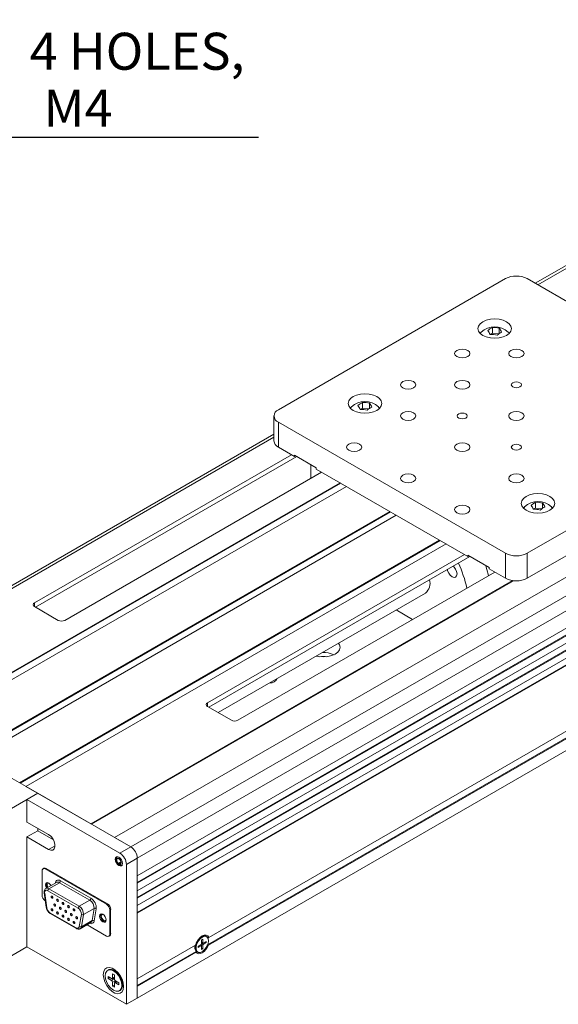
# Model space of a CAD drawing. Units: millimetres. Extents: x 5 to 289, y 4 to 204.
# Drawn here: x 205 to 237, y 55 to 114 of the extents above; entities that cross this region are included whole.
import ezdxf

# ---------------------------------------------------------------- set-up
doc = ezdxf.new("R2010")
doc.units = ezdxf.units.MM
doc.layers.add('DIM', color=7, linetype='Continuous')
doc.styles.add('SLDTEXTSTYLE0', font='TXT', dxfattribs={"width": 0.605})
doc.dimstyles.new('SLDDIMSTYLE6', dxfattribs={"dimtxt": 2.2, "dimasz": 2, "dimexe": 0, "dimexo": 0.0625, "dimgap": 0.55, "dimtad": 0, "dimtih": 1, "dimtoh": 1, "dimlfac": 3, "dimrnd": 1e-09, "dimzin": 12, "dimdsep": 46, "dimtxsty": 'SLDTEXTSTYLE0', "dimsah": 1, "dimcen": 0, "dimadec": 0, "dimazin": 3, "dimtfac": 1, "dimtofl": 0, "dimtmove": 0, "dimatfit": 3, "dimfxl": 1, "dimfrac": 2, "dimtolj": 1, "dimtzin": 12, "dimarcsym": 0})

# ---------------------------------------------------------------- blocks, each defined once
blk = doc.blocks.new('_D_37')
at = {"layer": 'DIM', "color": 7}
for p, q in [((197.757, 131.844), (204.495, 106.7)), ((204.495, 106.7), (219.351, 106.7))]:
    blk.add_line(p, q, dxfattribs=at)
blk.add_solid([(197.757, 131.844), (198.033, 129.848), (198.516, 129.977)], dxfattribs=at)
at = {"layer": 'DIM', "color": 7, "char_height": 2.2, "attachment_point": 1, "style": 'SLDTEXTSTYLE0'}
for s, insert in [('4 HOLES,', (205.745, 112.912)), ('M4', (206.57, 109.536))]:
    blk.add_mtext(s, dxfattribs=dict(at, insert=insert))

msp = doc.modelspace()

# ---------------------------------------------------------------- linework, layer by layer
at = {"color": 7, "linetype": 'Continuous', "lineweight": 15}
for p, q in [((258.7939, 111.2938), (235.7947, 98.0166)), ((210.7905, 65.0655), (274.9443, 102.1007)), ((211.7547, 64.5088), (275.9086, 101.5441)), ((212.1404, 63.8408), (276.2943, 100.876)), ((212.1404, 62.8016), (276.2943, 99.8368)), ((212.1404, 62.4007), (276.2557, 99.4137)), ((212.1404, 62.3562), (276.2943, 99.3914)), ((212.1404, 61.9108), (276.2943, 98.946)), ((212.1404, 61.5099), (276.2557, 98.5229)), ((212.1404, 61.4654), (276.2943, 98.5006)), ((212.1404, 61.02), (276.2943, 98.0553)), ((220.5264, 90.5026), (234.0257, 98.2956)), ((248.8107, 90.5026), (235.3114, 98.2956)), ((212.1404, 60.6192), (276.2557, 97.6321)), ((212.1404, 60.5746), (276.2943, 97.6099)), ((233.1327, 94.9761), (233.244, 95.0508)), ((233.244, 95.0508), (233.244, 95.3877)), ((233.244, 95.0508), (233.6184, 95.0101)), ((233.6566, 95.0371), (233.6566, 95.3428)), ((212.1404, 55.5269), (276.2943, 92.5622)), ((225.5301, 90.5977), (225.5301, 90.9345)), ((225.9427, 90.584), (225.9427, 90.8896)), ((225.4188, 90.523), (225.5301, 90.5977)), ((225.5301, 90.5977), (225.9045, 90.5569)), ((220.2602, 90.1315), (220.2602, 88.6469)), ((234.0257, 81.9675), (220.5264, 89.7604)), ((220.5264, 89.7604), (220.5264, 88.2758)), ((235.3114, 81.9675), (248.8107, 89.7604)), ((220.2602, 89.0487), (194.64, 74.2585)), ((221.2978, 87.8305), (206.0336, 79.0186)), ((220.5264, 88.2758), (221.4907, 87.7192)), ((235.3114, 80.4828), (248.8107, 88.2758)), ((206.0979, 78.7588), (221.6193, 87.7192)), ((221.4907, 87.7934), (222.7763, 87.0512)), ((221.4907, 87.7192), (221.4907, 87.7934)), ((221.4907, 87.7192), (221.555, 87.7563)), ((222.4549, 87.2368), (222.4549, 86.4203)), ((207.8335, 77.9796), (223.0977, 86.7914)), ((222.7763, 87.0512), (222.7763, 86.977)), ((222.7763, 86.977), (231.7758, 81.7817)), ((199.2196, 71.7452), (224.1905, 86.1606)), ((199.2582, 71.7229), (224.2291, 86.1383)), ((199.6053, 71.5225), (224.5762, 85.9379)), ((235.8153, 84.6602), (235.8153, 84.997)), ((236.2279, 84.6465), (236.2279, 84.9521)), ((202.1766, 70.0381), (227.1475, 84.4535)), ((202.2152, 70.0159), (227.1861, 84.4313)), ((235.704, 84.5855), (235.8153, 84.6602)), ((235.8153, 84.6602), (236.1897, 84.6194)), ((202.5623, 69.8155), (227.5332, 84.2309)), ((205.1336, 68.3311), (230.1045, 82.7465)), ((205.1722, 68.3088), (230.1431, 82.7242)), ((205.5193, 68.1085), (230.4902, 82.5239)), ((234.0257, 80.4828), (234.0257, 81.9675)), ((235.3114, 81.9675), (235.3114, 80.4828)), ((231.583, 81.893), (216.3188, 73.0811)), ((231.9045, 81.7816), (216.3831, 72.8213)), ((231.7758, 81.8559), (233.0615, 81.1137)), ((231.7758, 81.7817), (231.7758, 81.8559)), ((231.7758, 81.7817), (231.8401, 81.8188)), ((218.1187, 72.0421), (233.3829, 80.8539)), ((233.0615, 81.1137), (233.0615, 81.0395)), ((233.0615, 81.0395), (234.0257, 80.4828)), ((209.3763, 65.8819), (234.4333, 80.347)), ((209.4148, 65.8596), (234.496, 80.3387)), ((216.9494, 72.4944), (229.2623, 79.6025)), ((206.0336, 78.796), (207.4478, 77.9796)), ((227.52, 78.5967), (228.4964, 78.033)), ((216.3983, 59.1356), (243.8164, 74.9637)), ((216.3202, 58.6896), (243.856, 74.5857)), ((216.3661, 58.6716), (243.8486, 74.5369)), ((216.3188, 72.8585), (217.733, 72.0421)), ((206.2264, 67.7003), (198.5125, 72.1534)), ((205.5193, 68.1085), (209.3763, 65.8819)), ((206.2264, 67.7003), (204.4265, 66.6612)), ((205.5836, 67.3292), (206.2264, 67.7003)), ((205.5836, 67.3292), (205.5836, 65.993)), ((211.1119, 64.1377), (205.5836, 67.3292)), ((211.7547, 64.5088), (206.2264, 67.7003)), ((205.5836, 65.993), (206.8692, 65.2508)), ((206.2264, 65.4733), (206.2264, 65.6219)), ((205.5836, 65.1022), (206.2264, 65.4733)), ((205.5836, 65.1022), (205.5836, 58.5699)), ((206.8692, 64.36), (205.5836, 65.1022)), ((207.1568, 64.9362), (206.2264, 65.4733)), ((210.7905, 65.0655), (211.7547, 64.5088)), ((211.1119, 64.1377), (211.7547, 64.5088)), ((211.4976, 63.4697), (212.1404, 63.8408)), ((212.1404, 55.5269), (212.1404, 63.8408)), ((212.1404, 62.8016), (212.1404, 63.8408)), ((206.5915, 63.2452), (206.5362, 63.2133)), ((206.7278, 63.2317), (206.6725, 63.1998)), ((210.3662, 61.1313), (206.7278, 63.2317)), ((211.1721, 63.6205), (211.0155, 63.53)), ((211.0155, 63.5148), (211.0155, 63.53)), ((211.0797, 63.4929), (211.1721, 63.5462)), ((211.0797, 63.4929), (211.0797, 63.4776)), ((211.4976, 55.1558), (211.4976, 63.4697)), ((206.4797, 61.6484), (206.4797, 63.0884)), ((210.3109, 61.0994), (206.6725, 63.1998)), ((207.3393, 62.4043), (206.7093, 62.0407)), ((206.8911, 62.0226), (207.5211, 62.3863)), ((209.321, 61.3473), (207.5211, 62.3863)), ((207.5853, 62.4977), (209.3853, 61.4586)), ((212.1404, 61.9108), (212.1404, 62.3562)), ((206.6111, 61.7841), (206.7322, 60.9214)), ((206.6369, 61.7596), (206.7579, 60.8969)), ((208.6267, 60.8722), (206.8268, 61.9113)), ((206.8911, 62.0226), (208.691, 60.9836)), ((212.1404, 61.02), (212.1404, 61.4654)), ((206.6725, 61.3143), (206.6775, 61.3115)), ((208.691, 60.9836), (209.321, 61.3473)), ((210.3109, 61.0994), (210.3662, 61.1313)), ((206.9479, 60.6033), (208.5057, 59.704)), ((206.9667, 60.5616), (208.5245, 59.6623)), ((208.6956, 59.7783), (208.8166, 60.5012)), ((208.9442, 60.4889), (208.8232, 59.766)), ((208.9442, 60.4889), (209.5742, 60.8526)), ((209.4531, 60.1297), (209.5742, 60.8526)), ((209.7018, 60.8403), (209.5807, 60.1174)), ((210.559, 60.7973), (210.5038, 60.7654)), ((210.5038, 60.7654), (210.5038, 59.3253)), ((210.559, 60.7973), (210.559, 59.3572)), ((212.1404, 56.6775), (212.1404, 60.5746)), ((208.7518, 59.6488), (209.3817, 60.0125)), ((208.8232, 59.766), (209.4531, 60.1297)), ((209.1547, 59.8814), (210.3109, 59.2139)), ((210.4473, 59.2004), (210.5026, 59.2324)), ((210.5038, 59.3253), (210.559, 59.3572)), ((216.0464, 59.2098), (215.9547, 59.1825)), ((216.261, 59.1751), (216.2224, 59.1974)), ((216.3983, 59.1356), (216.3179, 59.1336)), ((216.3179, 59.1336), (216.3305, 59.1041)), ((205.5836, 58.5699), (204.4265, 57.9019)), ((205.5836, 58.5699), (211.4976, 55.1558)), ((212.1404, 56.6775), (215.5964, 58.6726)), ((215.9331, 58.7185), (215.7531, 58.6146)), ((215.7531, 58.5404), (215.9331, 58.6443)), ((215.7531, 58.6146), (215.7531, 58.5404)), ((215.9569, 58.6458), (215.8891, 58.6931)), ((216.0295, 59.0191), (215.9652, 58.982)), ((215.9652, 58.982), (215.9652, 58.7742)), ((215.9652, 58.8249), (216.0401, 58.7899)), ((215.9652, 58.6257), (215.9652, 58.4179)), ((216.0295, 58.8113), (216.0295, 59.0191)), ((216.0295, 58.455), (216.0295, 58.6628)), ((216.2416, 58.8966), (216.0616, 58.7927)), ((216.0616, 58.7185), (216.2416, 58.8224)), ((216.1773, 58.8595), (216.2416, 58.8224)), ((216.2416, 58.8224), (216.2416, 58.8966)), ((212.1404, 56.2767), (215.6361, 58.2947)), ((212.1404, 56.2321), (215.6286, 58.2458)), ((215.5742, 58.5234), (215.5964, 58.4303)), ((215.6361, 58.2947), (215.6286, 58.2458)), ((215.6952, 58.2841), (215.7337, 58.2619)), ((215.9652, 58.4921), (216.0295, 58.455)), ((215.9652, 58.4179), (216.0295, 58.455)), ((210.4148, 57.1946), (210.3762, 57.1724)), ((210.6105, 56.6923), (210.4048, 56.8111)), ((210.4048, 56.8111), (210.4048, 56.6923)), ((210.7776, 56.9076), (210.6748, 56.967)), ((210.6748, 56.967), (210.6748, 56.7295)), ((210.9398, 57.0955), (210.6915, 57.196)), ((210.7776, 56.6701), (210.7776, 56.9076)), ((210.9135, 57.1214), (210.8822, 57.1188)), ((210.9311, 57.1043), (210.9257, 57.1012)), ((210.5076, 56.7517), (210.4048, 56.6923)), ((210.4048, 56.6923), (210.6105, 56.5736)), ((210.7776, 56.7041), (210.6105, 56.5736)), ((210.6499, 56.6852), (210.7776, 56.726)), ((210.8714, 56.5417), (210.6748, 56.4622)), ((210.6748, 56.4622), (210.6748, 56.2247)), ((210.7776, 56.2841), (210.6748, 56.2247)), ((210.6748, 56.2247), (210.7776, 56.1653)), ((210.7532, 56.7182), (210.7776, 56.7041)), ((210.7776, 56.1653), (210.7776, 56.4028)), ((210.8903, 56.5308), (210.7911, 56.4406)), ((211.0476, 56.44), (210.8419, 56.5587)), ((210.8419, 56.44), (211.0476, 56.3212)), ((210.8714, 56.5417), (210.8714, 56.5135)), ((211.0476, 56.3212), (211.0476, 56.44)), ((211.2543, 56.2212), (211.2914, 56.4864)), ((211.2828, 56.4249), (211.3007, 56.4507)), ((211.2893, 56.4714), (211.2947, 56.4745)), ((212.1404, 55.5269), (212.1404, 56.2321)), ((211.0762, 55.9599), (211.1147, 55.9822)), ((211.4976, 55.1558), (212.1404, 55.5269))]:
    msp.add_line(p, q, dxfattribs=at)
at = {"color": 8, "linetype": 'Continuous', "lineweight": 15}
for p, q in [((235.9544, 97.9244), (259.0666, 111.2668)), ((194.9127, 74.2315), (220.2602, 88.8643)), ((206.0336, 79.0186), (206.0336, 78.796)), ((216.3188, 73.0811), (216.3188, 72.8585)), ((206.8692, 64.36), (207.2549, 64.5827)), ((215.873, 58.6838), (215.9331, 58.6443)), ((215.9263, 58.7146), (216.0295, 58.6628)), ((215.9652, 58.8435), (216.0295, 58.8113)), ((215.9652, 58.7819), (216.0616, 58.7185)), ((210.7776, 56.771), (210.6748, 56.7295)), ((210.9293, 56.5083), (210.8419, 56.44))]:
    msp.add_line(p, q, dxfattribs=at)
at = {"color": 7, "linetype": 'Continuous', "lineweight": 15, "flags": 128}
for points in [[(232.6758, 94.9187), (232.8829, 94.8269), (233.1241, 94.7692), (233.3829, 94.7496), (233.6417, 94.7692), (233.8829, 94.8269), (234.09, 94.9187), (234.2489, 95.0382), (234.3488, 95.1775), (234.3829, 95.3269), (234.3488, 95.4763), (234.2489, 95.6155), (234.09, 95.7351), (233.8829, 95.8268), (233.6417, 95.8845), (233.3829, 95.9042), (233.1241, 95.8845), (232.8829, 95.8268), (232.6758, 95.7351), (232.5169, 95.6155), (232.417, 95.4763), (232.3829, 95.3269), (232.417, 95.1775), (232.5169, 95.0382), (232.6758, 94.9187)], [(232.5151, 95.04), (232.572, 95.1072), (232.5841, 95.119)], [(234.1817, 95.119), (234.1938, 95.1072), (234.2507, 95.04)], [(231.133, 93.6569), (231.2805, 93.6001), (231.4544, 93.5801), (231.6284, 93.6001), (231.7758, 93.6569), (231.8744, 93.7421), (231.909, 93.8425), (231.8744, 93.9429), (231.7758, 94.028), (231.6284, 94.0849), (231.4544, 94.1049), (231.2805, 94.0849), (231.133, 94.028), (231.0345, 93.9429), (230.9999, 93.8425), (231.0345, 93.7421), (231.133, 93.6569)], [(234.3471, 93.6569), (234.4946, 93.6001), (234.6686, 93.5801), (234.8425, 93.6001), (234.99, 93.6569), (235.0885, 93.7421), (235.1231, 93.8425), (235.0885, 93.9429), (234.99, 94.028), (234.8425, 94.0849), (234.6686, 94.1049), (234.4946, 94.0849), (234.3471, 94.028), (234.2486, 93.9429), (234.214, 93.8425), (234.2486, 93.7421), (234.3471, 93.6569)], [(227.9189, 91.8015), (228.0664, 91.7446), (228.2403, 91.7246), (228.4143, 91.7446), (228.5617, 91.8015), (228.6603, 91.8866), (228.6949, 91.987), (228.6603, 92.0874), (228.5617, 92.1726), (228.4143, 92.2294), (228.2403, 92.2494), (228.0664, 92.2294), (227.9189, 92.1726), (227.8204, 92.0874), (227.7858, 91.987), (227.8204, 91.8866), (227.9189, 91.8015)], [(231.133, 91.8015), (231.2805, 91.7446), (231.4544, 91.7246), (231.6284, 91.7446), (231.7758, 91.8015), (231.8744, 91.8866), (231.909, 91.987), (231.8744, 92.0874), (231.7758, 92.1726), (231.6284, 92.2294), (231.4544, 92.2494), (231.2805, 92.2294), (231.133, 92.1726), (231.0345, 92.0874), (230.9999, 91.987), (231.0345, 91.8866), (231.133, 91.8015)], [(234.4564, 91.8646), (234.5538, 91.827), (234.6686, 91.8138), (234.7834, 91.827), (234.8807, 91.8646), (234.9457, 91.9207), (234.9686, 91.987), (234.9457, 92.0533), (234.8807, 92.1095), (234.7834, 92.147), (234.6686, 92.1602), (234.5538, 92.147), (234.4564, 92.1095), (234.3914, 92.0533), (234.3686, 91.987), (234.3914, 91.9207), (234.4564, 91.8646)], [(224.9619, 90.4655), (225.169, 90.3738), (225.4102, 90.3161), (225.669, 90.2964), (225.9278, 90.3161), (226.169, 90.3738), (226.3761, 90.4655), (226.535, 90.5851), (226.6349, 90.7243), (226.669, 90.8737), (226.6349, 91.0231), (226.535, 91.1624), (226.3761, 91.2819), (226.169, 91.3737), (225.9278, 91.4313), (225.669, 91.451), (225.4102, 91.4313), (225.169, 91.3737), (224.9619, 91.2819), (224.803, 91.1624), (224.7031, 91.0231), (224.669, 90.8737), (224.7031, 90.7243), (224.803, 90.5851), (224.9619, 90.4655)], [(224.8012, 90.5869), (224.8581, 90.6541), (224.8702, 90.6658)], [(226.4678, 90.6658), (226.4799, 90.6541), (226.5368, 90.5869)], [(227.9189, 89.946), (228.0664, 89.8891), (228.2403, 89.8691), (228.4143, 89.8891), (228.5617, 89.946), (228.6603, 90.0311), (228.6949, 90.1315), (228.6603, 90.232), (228.5617, 90.3171), (228.4143, 90.374), (228.2403, 90.3939), (228.0664, 90.374), (227.9189, 90.3171), (227.8204, 90.232), (227.7858, 90.1315), (227.8204, 90.0311), (227.9189, 89.946)], [(231.2423, 90.0091), (231.3396, 89.9715), (231.4544, 89.9584), (231.5692, 89.9715), (231.6666, 90.0091), (231.7316, 90.0653), (231.7544, 90.1315), (231.7316, 90.1978), (231.6666, 90.254), (231.5692, 90.2915), (231.4544, 90.3047), (231.3396, 90.2915), (231.2423, 90.254), (231.1773, 90.1978), (231.1544, 90.1315), (231.1773, 90.0653), (231.2423, 90.0091)], [(234.3471, 89.946), (234.4946, 89.8891), (234.6686, 89.8691), (234.8425, 89.8891), (234.99, 89.946), (235.0885, 90.0311), (235.1231, 90.1315), (235.0885, 90.232), (234.99, 90.3171), (234.8425, 90.374), (234.6686, 90.3939), (234.4946, 90.374), (234.3471, 90.3171), (234.2486, 90.232), (234.214, 90.1315), (234.2486, 90.0311), (234.3471, 89.946)], [(224.7048, 88.0905), (224.8522, 88.0336), (225.0262, 88.0137), (225.2001, 88.0336), (225.3476, 88.0905), (225.4461, 88.1757), (225.4807, 88.2761), (225.4461, 88.3765), (225.3476, 88.4616), (225.2001, 88.5185), (225.0262, 88.5385), (224.8522, 88.5185), (224.7048, 88.4616), (224.6062, 88.3765), (224.5716, 88.2761), (224.6062, 88.1757), (224.7048, 88.0905)], [(231.133, 88.0905), (231.2805, 88.0336), (231.4544, 88.0137), (231.6284, 88.0336), (231.7758, 88.0905), (231.8744, 88.1757), (231.909, 88.2761), (231.8744, 88.3765), (231.7758, 88.4616), (231.6284, 88.5185), (231.4544, 88.5385), (231.2805, 88.5185), (231.133, 88.4616), (231.0345, 88.3765), (230.9999, 88.2761), (231.0345, 88.1757), (231.133, 88.0905)], [(234.4564, 88.1536), (234.5538, 88.1161), (234.6686, 88.1029), (234.7834, 88.1161), (234.8807, 88.1536), (234.9457, 88.2098), (234.9686, 88.2761), (234.9457, 88.3423), (234.8807, 88.3985), (234.7834, 88.4361), (234.6686, 88.4493), (234.5538, 88.4361), (234.4564, 88.3985), (234.3914, 88.3423), (234.3686, 88.2761), (234.3914, 88.2098), (234.4564, 88.1536)], [(227.9189, 86.235), (228.0664, 86.1782), (228.2403, 86.1582), (228.4143, 86.1782), (228.5617, 86.235), (228.6603, 86.3202), (228.6949, 86.4206), (228.6603, 86.521), (228.5617, 86.6061), (228.4143, 86.663), (228.2403, 86.683), (228.0664, 86.663), (227.9189, 86.6061), (227.8204, 86.521), (227.7858, 86.4206), (227.8204, 86.3202), (227.9189, 86.235)], [(234.3471, 86.235), (234.4946, 86.1782), (234.6686, 86.1582), (234.8425, 86.1782), (234.99, 86.235), (235.0885, 86.3202), (235.1231, 86.4206), (235.0885, 86.521), (234.99, 86.6061), (234.8425, 86.663), (234.6686, 86.683), (234.4946, 86.663), (234.3471, 86.6061), (234.2486, 86.521), (234.214, 86.4206), (234.2486, 86.3202), (234.3471, 86.235)], [(235.2471, 84.528), (235.4542, 84.4363), (235.6954, 84.3786), (235.9542, 84.3589), (236.213, 84.3786), (236.4542, 84.4363), (236.6613, 84.528), (236.8202, 84.6476), (236.9201, 84.7868), (236.9542, 84.9362), (236.9201, 85.0856), (236.8202, 85.2249), (236.6613, 85.3444), (236.4542, 85.4362), (236.213, 85.4938), (235.9542, 85.5135), (235.6954, 85.4938), (235.4542, 85.4362), (235.2471, 85.3444), (235.0882, 85.2249), (234.9883, 85.0856), (234.9542, 84.9362), (234.9883, 84.7868), (235.0882, 84.6476), (235.2471, 84.528)], [(231.133, 84.3796), (231.2805, 84.3227), (231.4544, 84.3027), (231.6284, 84.3227), (231.7758, 84.3796), (231.8744, 84.4647), (231.909, 84.5651), (231.8744, 84.6655), (231.7758, 84.7507), (231.6284, 84.8076), (231.4544, 84.8275), (231.2805, 84.8076), (231.133, 84.7507), (231.0345, 84.6655), (230.9999, 84.5651), (231.0345, 84.4647), (231.133, 84.3796)], [(235.0864, 84.6493), (235.1433, 84.7166), (235.1554, 84.7283)], [(236.753, 84.7283), (236.7651, 84.7166), (236.822, 84.6493)], [(230.568, 81.0101), (230.5856, 80.9303), (230.6483, 80.7858), (230.7421, 80.6592), (230.8528, 80.5698), (230.9635, 80.5314), (231.0574, 80.5496), (231.1201, 80.6218), (231.1421, 80.7369), (231.1201, 80.8774), (231.0574, 81.022), (230.9635, 81.1486), (230.9033, 81.2037)], [(232.8573, 81.2316), (232.9231, 81.0057), (233.0113, 80.6394)], [(222.7771, 75.8587), (222.9382, 75.825), (223.197, 75.8054), (223.4558, 75.825), (223.697, 75.8827), (223.9041, 75.9745), (224.063, 76.094), (224.1629, 76.2332), (224.197, 76.3827), (224.1629, 76.5321), (224.1046, 76.625)], [(206.8692, 65.2508), (207.0012, 65.1478), (207.1172, 65.0035), (207.2033, 64.8353), (207.2491, 64.6635), (207.2491, 64.5088), (207.2033, 64.3899), (207.1172, 64.3211), (207.0012, 64.3107), (206.8692, 64.36)], [(211.2597, 63.5328), (211.2436, 63.6358), (211.1976, 63.7419), (211.1288, 63.8347), (211.0476, 63.9002), (210.9664, 63.9284), (210.8976, 63.915), (210.8516, 63.8621), (210.8355, 63.7777), (210.8516, 63.6746), (210.8976, 63.5686), (210.9664, 63.4758), (211.0476, 63.4103), (211.1288, 63.3821), (211.1976, 63.3954), (211.2436, 63.4484), (211.2597, 63.5328)], [(211.0797, 63.4776), (211.1327, 63.4757), (211.1711, 63.5043), (211.1884, 63.5587), (211.1817, 63.6296), (211.1522, 63.7048), (211.1048, 63.7716), (211.0476, 63.8185), (210.9904, 63.8376), (210.943, 63.8256), (210.9135, 63.7844), (210.9068, 63.7213), (210.9241, 63.6469), (210.9625, 63.5739), (211.0155, 63.5148)], [(211.0797, 63.4929), (211.127, 63.4926), (211.1609, 63.5196), (211.1757, 63.5694), (211.1691, 63.6336), (211.1421, 63.7014), (211.0992, 63.7615), (211.0476, 63.8037), (210.996, 63.821), (210.9531, 63.8105), (210.9261, 63.7739), (210.9194, 63.7174), (210.9343, 63.6504), (210.9682, 63.5843), (211.0155, 63.53)], [(207.0169, 62.2183), (207.0169, 62.2184), (206.9533, 62.3042), (206.8782, 62.3647), (206.8032, 62.3908), (206.7396, 62.3784), (206.6971, 62.3295), (206.6822, 62.2515)], [(206.6822, 62.2515), (206.6971, 62.1562), (206.7396, 62.0583), (206.7396, 62.0582)], [(206.77, 62.3896), (206.7524, 62.3614), (206.7375, 62.2834)], [(206.7375, 62.2834), (206.7524, 62.1882), (206.7949, 62.0902), (206.7949, 62.0901)], [(206.8949, 62.3543), (206.8779, 62.3574), (206.8308, 62.3482), (206.7993, 62.312), (206.7882, 62.2541), (206.7993, 62.1835), (206.8308, 62.1109), (206.8308, 62.1108)], [(206.8268, 61.9113), (206.7851, 61.9301), (206.7453, 61.9375), (206.7094, 61.9331), (206.6791, 61.917), (206.6558, 61.8902), (206.6405, 61.8538), (206.6341, 61.8096), (206.6369, 61.7596)], [(207.0222, 61.5565), (207.0261, 61.577), (207.0373, 61.5898), (207.054, 61.593), (207.0737, 61.5862), (207.0933, 61.5703), (207.11, 61.5478), (207.1212, 61.5221), (207.1251, 61.4971), (207.1212, 61.4767), (207.11, 61.4638), (207.0933, 61.4606), (207.0737, 61.4674), (207.054, 61.4833), (207.0373, 61.5058), (207.0261, 61.5315), (207.0222, 61.5565)], [(207.1855, 61.0852), (207.1894, 61.1056), (207.2006, 61.1184), (207.2173, 61.1217), (207.2369, 61.1148), (207.2566, 61.099), (207.2733, 61.0765), (207.2844, 61.0508), (207.2884, 61.0258), (207.2844, 61.0053), (207.2733, 60.9925), (207.2566, 60.9892), (207.2369, 60.9961), (207.2173, 61.012), (207.2006, 61.0345), (207.1894, 61.0602), (207.1855, 61.0852)], [(207.3488, 61.368), (207.3527, 61.3885), (207.3638, 61.4013), (207.3805, 61.4045), (207.4002, 61.3977), (207.4199, 61.3818), (207.4366, 61.3593), (207.4477, 61.3336), (207.4516, 61.3086), (207.4477, 61.2881), (207.4366, 61.2753), (207.4199, 61.2721), (207.4002, 61.2789), (207.3805, 61.2948), (207.3638, 61.3173), (207.3527, 61.343), (207.3488, 61.368)], [(207.5121, 60.8966), (207.516, 60.9171), (207.5271, 60.9299), (207.5438, 60.9332), (207.5635, 60.9263), (207.5832, 60.9105), (207.5999, 60.8879), (207.611, 60.8622), (207.6149, 60.8373), (207.611, 60.8168), (207.5999, 60.804), (207.5832, 60.8007), (207.5635, 60.8076), (207.5438, 60.8234), (207.5271, 60.8459), (207.516, 60.8717), (207.5121, 60.8966)], [(207.6753, 61.1795), (207.6793, 61.1999), (207.6904, 61.2128), (207.7071, 61.216), (207.7268, 61.2092), (207.7464, 61.1933), (207.7631, 61.1708), (207.7743, 61.1451), (207.7782, 61.1201), (207.7743, 61.0996), (207.7631, 61.0868), (207.7464, 61.0836), (207.7268, 61.0904), (207.7071, 61.1063), (207.6904, 61.1288), (207.6793, 61.1545), (207.6753, 61.1795)], [(208.0019, 60.991), (208.0058, 61.0114), (208.017, 61.0243), (208.0336, 61.0275), (208.0533, 61.0207), (208.073, 61.0048), (208.0897, 60.9823), (208.1008, 60.9566), (208.1047, 60.9316), (208.1008, 60.9111), (208.0897, 60.8983), (208.073, 60.895), (208.0533, 60.9019), (208.0336, 60.9178), (208.017, 60.9403), (208.0058, 60.966), (208.0019, 60.991)], [(207.0222, 60.8023), (207.0261, 60.8228), (207.0373, 60.8356), (207.054, 60.8389), (207.0737, 60.832), (207.0933, 60.8161), (207.11, 60.7936), (207.1212, 60.7679), (207.1251, 60.7429), (207.1212, 60.7225), (207.11, 60.7096), (207.0933, 60.7064), (207.0737, 60.7132), (207.054, 60.7291), (207.0373, 60.7516), (207.0261, 60.7773), (207.0222, 60.8023)], [(207.3488, 60.6138), (207.3527, 60.6343), (207.3638, 60.6471), (207.3805, 60.6503), (207.4002, 60.6435), (207.4199, 60.6276), (207.4366, 60.6051), (207.4477, 60.5794), (207.4516, 60.5544), (207.4477, 60.534), (207.4366, 60.5211), (207.4199, 60.5179), (207.4002, 60.5247), (207.3805, 60.5406), (207.3638, 60.5631), (207.3527, 60.5888), (207.3488, 60.6138)], [(207.6753, 60.4253), (207.6793, 60.4457), (207.6904, 60.4586), (207.7071, 60.4618), (207.7268, 60.455), (207.7464, 60.4391), (207.7631, 60.4166), (207.7743, 60.3909), (207.7782, 60.3659), (207.7743, 60.3454), (207.7631, 60.3326), (207.7464, 60.3294), (207.7268, 60.3362), (207.7071, 60.3521), (207.6904, 60.3746), (207.6793, 60.4003), (207.6753, 60.4253)], [(207.8386, 60.7081), (207.8425, 60.7286), (207.8537, 60.7414), (207.8704, 60.7447), (207.89, 60.7378), (207.9097, 60.7219), (207.9264, 60.6994), (207.9376, 60.6737), (207.9415, 60.6487), (207.9376, 60.6283), (207.9264, 60.6154), (207.9097, 60.6122), (207.89, 60.619), (207.8704, 60.6349), (207.8537, 60.6574), (207.8425, 60.6831), (207.8386, 60.7081)], [(208.1652, 60.5196), (208.1691, 60.5401), (208.1802, 60.5529), (208.1969, 60.5561), (208.2166, 60.5493), (208.2363, 60.5334), (208.253, 60.5109), (208.2641, 60.4852), (208.268, 60.4602), (208.2641, 60.4398), (208.253, 60.4269), (208.2363, 60.4237), (208.2166, 60.4305), (208.1969, 60.4464), (208.1802, 60.4689), (208.1691, 60.4946), (208.1652, 60.5196)], [(208.3284, 60.8024), (208.3324, 60.8229), (208.3435, 60.8357), (208.3602, 60.839), (208.3799, 60.8321), (208.3996, 60.8163), (208.4162, 60.7938), (208.4274, 60.768), (208.4313, 60.7431), (208.4274, 60.7226), (208.4162, 60.7098), (208.3996, 60.7065), (208.3799, 60.7134), (208.3602, 60.7292), (208.3435, 60.7518), (208.3324, 60.7775), (208.3284, 60.8024)], [(208.4917, 60.3311), (208.4956, 60.3516), (208.5068, 60.3644), (208.5235, 60.3676), (208.5432, 60.3608), (208.5628, 60.3449), (208.5795, 60.3224), (208.5907, 60.2967), (208.5946, 60.2717), (208.5907, 60.2512), (208.5795, 60.2384), (208.5628, 60.2352), (208.5432, 60.242), (208.5235, 60.2579), (208.5068, 60.2804), (208.4956, 60.3061), (208.4917, 60.3311)], [(210.2884, 60.1697), (210.2735, 60.0916), (210.231, 60.0427), (210.1674, 60.0304), (210.0924, 60.0564), (210.0173, 60.117), (209.9537, 60.2028), (209.9112, 60.3008), (209.8963, 60.396), (209.9112, 60.4741), (209.9537, 60.523), (210.0173, 60.5353), (210.0924, 60.5092), (210.1674, 60.4487), (210.231, 60.3629), (210.2735, 60.2649), (210.2884, 60.1697)], [(210.2558, 60.0635), (210.2227, 60.0623), (210.1476, 60.0884), (210.0726, 60.1489), (210.009, 60.2347), (209.9665, 60.3327), (209.9516, 60.4279), (209.9665, 60.506), (209.9842, 60.5341)], [(210.1064, 60.4995), (210.092, 60.5019), (210.0449, 60.4927), (210.0134, 60.4565), (210.0023, 60.3986), (210.0134, 60.328), (210.0449, 60.2554), (210.092, 60.1918), (210.1476, 60.147), (210.2033, 60.1276), (210.2504, 60.1368), (210.2819, 60.173), (210.2871, 60.187)], [(208.0019, 60.2368), (208.0058, 60.2572), (208.017, 60.2701), (208.0336, 60.2733), (208.0533, 60.2665), (208.073, 60.2506), (208.0897, 60.2281), (208.1008, 60.2024), (208.1047, 60.1774), (208.1008, 60.1569), (208.0897, 60.1441), (208.073, 60.1409), (208.0533, 60.1477), (208.0336, 60.1636), (208.017, 60.1861), (208.0058, 60.2118), (208.0019, 60.2368)], [(208.3284, 60.0483), (208.3324, 60.0687), (208.3435, 60.0815), (208.3602, 60.0848), (208.3799, 60.0779), (208.3996, 60.0621), (208.4162, 60.0396), (208.4274, 60.0139), (208.4313, 59.9889), (208.4274, 59.9684), (208.4162, 59.9556), (208.3996, 59.9523), (208.3799, 59.9592), (208.3602, 59.9751), (208.3435, 59.9976), (208.3324, 60.0233), (208.3284, 60.0483)], [(208.5057, 59.704), (208.5392, 59.688), (208.5716, 59.6793), (208.6021, 59.6781), (208.6296, 59.6845), (208.6534, 59.6982), (208.6727, 59.7189), (208.6869, 59.7459), (208.6956, 59.7783)], [(216.2224, 59.1974), (216.125, 59.2221), (215.9932, 59.1893), (215.8567, 59.096), (215.7341, 58.9546), (215.6418, 58.7844), (215.5923, 58.6083), (215.5923, 58.4501), (215.6418, 58.3311), (215.6952, 58.2841)], [(216.3983, 59.1356), (216.3336, 59.2257), (216.2394, 59.2714), (216.1239, 59.2685), (215.9973, 59.2173), (215.8708, 59.1224), (215.7553, 58.9919), (215.6611, 58.8375), (215.5964, 58.6726)], [(216.3702, 58.9337), (216.345, 59.0747), (216.2729, 59.1676), (216.1635, 59.1998), (216.0317, 59.1671), (215.8953, 59.0737), (215.7727, 58.9324), (215.6804, 58.7622), (215.6309, 58.586), (215.6309, 58.4278), (215.6804, 58.3089), (215.7727, 58.2452), (215.8953, 58.2455), (216.0317, 58.3097), (216.1635, 58.429), (216.2729, 58.5875), (216.345, 58.7637), (216.3702, 58.9337)], [(215.6286, 58.2458), (215.6975, 58.1863), (215.7859, 58.1614), (215.8881, 58.1728), (215.9973, 58.2197), (216.1066, 58.299), (216.2088, 58.4056), (216.2972, 58.5325), (216.3661, 58.6716)], [(211.3304, 56.2173), (211.306, 56.428), (211.2345, 56.6499), (211.1219, 56.8651), (210.9772, 57.056), (210.8122, 57.2072), (210.6402, 57.3065), (210.4752, 57.3458), (210.3305, 57.3219), (210.2179, 57.2368), (210.1464, 57.0974), (210.1219, 56.915), (210.1464, 56.7043), (210.2179, 56.4824), (210.3305, 56.2672), (210.4752, 56.0763), (210.6402, 55.9251), (210.8122, 55.8258), (210.9772, 55.7865), (211.1219, 55.8104), (211.2345, 55.8955), (211.306, 56.0349), (211.3304, 56.2173)], [(211.2212, 56.2804), (211.1969, 56.471), (211.1266, 56.6709), (211.0171, 56.8606), (210.8791, 57.0215), (210.7262, 57.1377), (210.5732, 57.1981), (210.4352, 57.1965), (210.3257, 57.1333), (210.2554, 57.0145), (210.2312, 56.8519), (210.2554, 56.6613), (210.3257, 56.4614), (210.4352, 56.2717), (210.5732, 56.1108), (210.7262, 55.9946), (210.8791, 55.9342), (211.0171, 55.9358), (211.1266, 55.999), (211.1969, 56.1178), (211.2212, 56.2804)], [(211.2597, 56.3027), (211.2355, 56.4933), (211.1652, 56.6932), (211.0557, 56.8829), (210.9177, 57.0437), (210.7648, 57.16), (210.6118, 57.2203), (210.4738, 57.2188), (210.4148, 57.1946)]]:
    msp.add_lwpolyline(points, dxfattribs=at)
at = {"color": 8, "linetype": 'Continuous', "lineweight": 15, "flags": 128}
msp.add_lwpolyline([(207.2672, 62.3627), (207.2749, 62.4018), (207.3002, 62.4625), (207.3391, 62.5072), (207.3897, 62.5339), (207.4495, 62.5413), (207.5158, 62.529), (207.5853, 62.4977)], dxfattribs=at)
at = {"color": 7, "linetype": 'Continuous', "lineweight": 15}
for centre, radius, start, end in [((234.6686, 97.055), 1.3973, 62.609672, 117.390328), ((233.3829, 94.2727), 1.1637, 46.651357, 133.348643), ((233.6572, 94.4768), 1.0002, 114.401406, 133.373788), ((232.1551, 94.5522), 1.0437, 23.90547, 38.638159), ((233.1738, 93.6507), 1.326, 74.782822, 92.791673), ((233.3086, 94.0633), 1.326, 74.782822, 92.791673), ((234.2088, 94.2031), 1.0002, 114.401406, 133.373788), ((232.8414, 94.6911), 1.0437, 23.90547, 38.638159), ((225.669, 89.8196), 1.1637, 46.651357, 133.348643), ((225.9433, 90.0237), 1.0002, 114.401406, 133.373788), ((224.4412, 90.099), 1.0437, 23.90547, 38.638159), ((225.5947, 89.6101), 1.326, 74.782822, 92.791673), ((225.1275, 90.2379), 1.0437, 23.90547, 38.638159), ((220.6673, 90.1315), 0.3969, 110.783421, 249.216579), ((225.4599, 89.1976), 1.326, 74.782822, 92.791673), ((226.4949, 89.75), 1.0002, 114.401406, 133.373788), ((220.7151, 88.6923), 0.4572, 185.694799, 245.625342), ((235.9542, 83.8821), 1.1637, 46.651357, 133.348643), ((236.2285, 84.0861), 1.0002, 114.401406, 133.373788), ((235.8799, 83.6726), 1.326, 74.782822, 92.791673), ((235.4127, 84.3004), 1.0437, 23.90547, 38.638159), ((234.7264, 84.1615), 1.0437, 23.90547, 38.638159), ((235.7451, 83.2601), 1.326, 74.782822, 92.791673), ((236.7801, 83.8125), 1.0002, 114.401406, 133.373788), ((234.6686, 83.2081), 1.3973, 242.609672, 297.390328), ((224.859, 78.4208), 7.0236, 12.134222, 24.999965), ((228.7875, 80.1855), 0.7519, 309.159629, 16.458856), ((234.6686, 81.7235), 1.3973, 242.609672, 297.390328), ((206.0758, 78.9073), 0.1191, 110.783421, 249.216579), ((207.6406, 78.3518), 0.4192, 242.609672, 297.390328), ((223.197, 74.827), 1.0114, 78.343952, 101.656048), ((223.2087, 74.5317), 1.5381, 66.044007, 92.555061), ((220.0642, 74.668), 0.4052, 263.371987, 336.622636), ((216.361, 72.9698), 0.1191, 110.783421, 249.216579), ((217.9258, 72.4143), 0.4192, 242.609672, 297.390328), ((211.303, 63.8027), 0.8383, 2.605478, 57.394522), ((210.6602, 63.4316), 0.8383, 2.605478, 57.394522), ((206.5973, 63.1075), 0.1191, 50.796715, 189.214037), ((206.6479, 63.1202), 0.1372, 54.382423, 114.307119), ((207.4458, 62.504), 0.1397, 302.605478, 357.394522), ((206.8984, 61.6674), 0.4191, 182.605478, 237.394522), ((206.9664, 61.905), 0.1397, 122.605478, 177.394522), ((207.1796, 60.9614), 0.4265, 188.690395, 237.093233), ((208.7663, 60.8659), 0.1397, 122.605478, 177.394522), ((208.4059, 60.5255), 0.5396, 356.114507, 58.101919), ((209.2457, 61.4649), 0.1397, 302.605478, 357.394522), ((209.0358, 60.8892), 0.5396, 356.114507, 58.101919), ((209.0288, 60.886), 0.6745, 356.114507, 58.101919), ((210.0851, 60.7463), 0.4191, 2.605478, 57.394522), ((210.1404, 60.7782), 0.4191, 2.605478, 57.394522), ((208.4129, 60.5287), 0.4047, 356.114507, 58.101919), ((208.8904, 60.5987), 0.1223, 232.871892, 296.091673), ((209.628, 60.7428), 0.1223, 52.871892, 116.091673), ((208.7694, 59.8758), 0.1223, 232.871892, 296.091673), ((209.5069, 60.0199), 0.1223, 52.871892, 116.091673), ((210.3862, 59.3062), 0.1191, 230.796715, 9.214037), ((210.4293, 59.3407), 0.1308, 304.056351, 7.25583), ((215.9847, 58.5319), 0.4217, 161.475291, 214.241532), ((215.8954, 58.7773), 0.0699, 302.605478, 357.394522), ((215.9456, 58.6289), 0.0199, 350.785963, 129.203285), ((216.0491, 58.8081), 0.0199, 170.785963, 309.203285), ((216.0993, 58.6596), 0.0699, 122.605478, 177.394522), ((210.6356, 56.7231), 0.0397, 230.796715, 9.214037), ((210.5352, 56.4559), 0.1397, 2.605478, 57.394522), ((210.8168, 56.4092), 0.0397, 50.796715, 189.214037), ((210.9172, 56.6764), 0.1397, 182.605478, 237.394522), ((210.9221, 56.2624), 0.34, 304.507698, 6.804483)]:
    msp.add_arc(centre, radius, start, end, dxfattribs=at)
at = {"color": 8, "linetype": 'Continuous', "lineweight": 15}
for centre, radius, start, end in [((206.7846, 61.8767), 0.1807, 53.885397, 113.760001), ((207.4149, 62.2414), 0.1796, 53.777037, 114.912505), ((206.6443, 61.7932), 0.0344, 195.30543, 257.546512), ((206.7654, 60.9305), 0.0344, 195.352796, 257.540429), ((206.9924, 60.5983), 0.0448, 173.701153, 234.986667), ((208.6678, 59.7806), 0.156, 301.075515, 354.64256), ((209.3973, 60.1328), 0.1841, 241.563084, 355.201592), ((209.2968, 60.1446), 0.1571, 302.736924, 354.541018), ((208.5512, 59.6995), 0.0457, 174.38024, 234.294853)]:
    msp.add_arc(centre, radius, start, end, dxfattribs=at)
at = {"color": 7, "linetype": 'Continuous', "lineweight": 15}
for points, knots in [([(210.9687, 63.9416), (210.9606, 63.938), (210.9318, 63.925), (210.8993, 63.8776), (210.8773, 63.8078), (210.8799, 63.7206), (210.9106, 63.6204), (210.9721, 63.5307), (211.0148, 63.4777), (211.0351, 63.4525)], [0, 0, 0, 0, 0.0508293, 0.181477, 0.3141469, 0.4710262, 0.65141, 0.8347368, 1, 1, 1, 1]), ([(211.0155, 63.5148), (211.0162, 63.5065), (211.0176, 63.4901), (211.029, 63.4737), (211.0457, 63.4664), (211.0637, 63.4682), (211.0753, 63.4741), (211.0797, 63.4763)], [0, 0, 0, 0, 0.2201793, 0.4405133, 0.6571248, 0.8701411, 1, 1, 1, 1]), ([(211.1032, 63.4331), (211.0984, 63.4357), (211.0885, 63.4413), (211.081, 63.458), (211.0801, 63.4719), (211.0797, 63.4776)], [0, 0, 0, 0, 0.3473737, 0.7270326, 1, 1, 1, 1]), ([(211.0926, 63.4371), (211.1136, 63.43), (211.1574, 63.4153), (211.2173, 63.4182), (211.2466, 63.4375), (211.256, 63.4438)], [0, 0, 0, 0, 0.38636133, 0.80199479, 1, 1, 1, 1]), ([(206.7141, 62.0406), (206.7101, 62.0393), (206.679, 62.029), (206.6393, 61.9769), (206.6047, 61.892), (206.6088, 61.8225), (206.6111, 61.7841)], [0, 0, 0, 0, 0.0445953, 0.3441424, 0.6372451, 1, 1, 1, 1]), ([(206.7322, 60.9214), (206.7368, 60.8975), (206.7495, 60.8315), (206.8006, 60.7229), (206.8795, 60.6213), (206.9404, 60.5796), (206.9667, 60.5616)], [0, 0, 0, 0, 0.1691769, 0.4686782, 0.7703505, 1, 1, 1, 1]), ([(208.5245, 59.6623), (208.5455, 59.6519), (208.5961, 59.627), (208.6754, 59.6168), (208.7247, 59.639), (208.7455, 59.6484)], [0, 0, 0, 0, 0.2915546, 0.7000647, 1, 1, 1, 1]), ([(216.3661, 58.6716), (216.3581, 58.6712), (216.3299, 58.6699), (216.3017, 58.6684), (216.2815, 58.6673)], [0, 0, 0, 0, 0.2841394, 1, 1, 1, 1])]:
    msp.add_open_spline(points, degree=3, knots=knots, dxfattribs=at)

# ---------------------------------------------------------------- dimensions: what is measured, and where the dimension line sits
at = {"layer": 'DIM', "color": 7}
dim = msp.add_diameter_dim_2p(p1=(197.4122, 133.1321), p2=(197.7573, 131.8442), text='4 HOLES,\\P M4', dimstyle='SLDDIMSTYLE6', override={"dimpost": '<>'}, dxfattribs=at)
dim.commit()
dim.dimension.update_dxf_attribs({"geometry": '_D_37', "text_midpoint": (212.548, 110.076), "dimtype": 163})

doc.saveas('drawing.dxf')
